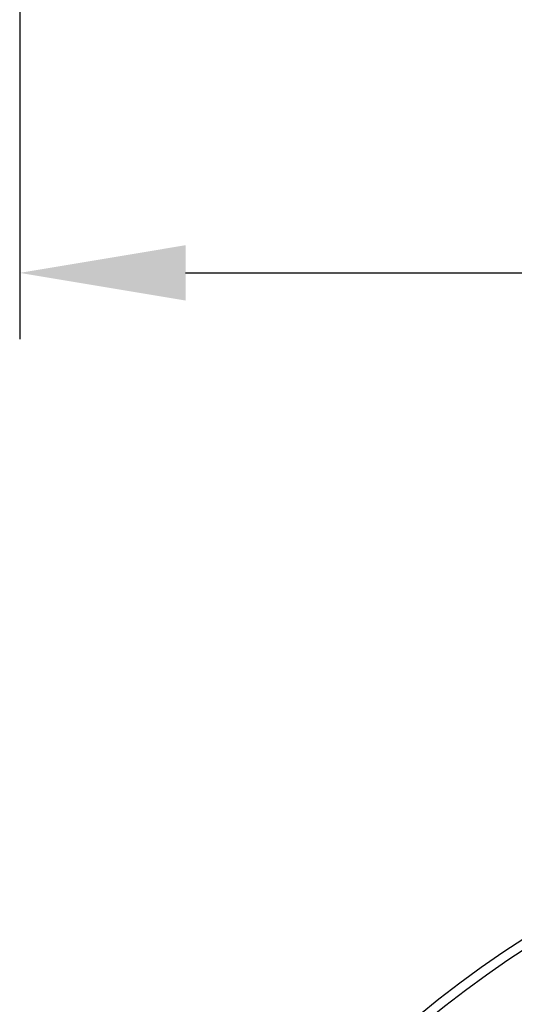
# Model space of a CAD drawing. Extents: x 112280 to 137735, y -2177 to 16835.
# Drawn here: x 115867 to 116165, y 5460 to 6053 of the extents above; entities that cross this region are included whole.
import ezdxf

# ---------------------------------------------------------------- set-up
doc = ezdxf.new("R2010")
doc.units = 0
doc.header["$LTSCALE"] = 2.5
doc.layers.get('DEFPOINTS').update_dxf_attribs({"color": 10, "linetype": 'CONTINUOUS'})
for name, color, linetype in [('AM_5', 3, 'CONTINUOUS'), ('VIDITELNÁ__ISO_', 7, 'CONTINUOUS'), ('VIDITELNÁ_TENKÁ__ISO_', 7, 'CONTINUOUS')]:
    doc.layers.add(name, color=color, linetype=linetype)
doc.styles.get("Standard").update_dxf_attribs({"font": 'arial.ttf'})
doc.dimstyles.new('VARIABEL-ST', dxfattribs={"dimscale": 40, "dimtxt": 7, "dimasz": 2.5, "dimexe": 1, "dimexo": 1, "dimgap": 0.6, "dimtad": 1, "dimtxsty": 'STANDARD', "dimcen": 0, "dimclrd": 256, "dimclre": 256, "dimclrt": 5, "dimazin": 3, "dimtp": 0.1, "dimtm": 0.1, "dimtfac": 0.71, "dimtdec": 3, "dimtmove": 0, "dimatfit": 3, "dimtzin": 0})

# ---------------------------------------------------------------- blocks, each defined once
blk = doc.blocks.new('*D124')
at = {"layer": 'AM_5'}
for p, q in [((115866.74, 6642.62), (115866.74, 5860.35)), ((117187.74, 6642.62), (117187.74, 5860.35)), ((115966.74, 5900.35), (117087.74, 5900.35))]:
    blk.add_line(p, q, dxfattribs=at)
for points in [[(115966.74, 5917.02), (115966.74, 5883.69), (115866.74, 5900.35)], [(117087.74, 5917.02), (117087.74, 5883.69), (117187.74, 5900.35)]]:
    blk.add_solid(points, dxfattribs=at)
at = {"layer": 'DEFPOINTS', "color": 0}
for p in [(115866.74, 6682.62), (117187.74, 6682.62), (117187.74, 5900.35)]:
    blk.add_point(p, dxfattribs=at)
at = {"layer": 'AM_5', "color": 2, "insert": (116527.24, 5956.67), "char_height": 60, "attachment_point": 5}
blk.add_mtext('%%c1321', dxfattribs=at)

msp = doc.modelspace()

# ---------------------------------------------------------------- linework, layer by layer
at = {"layer": 'VIDITELNÁ__ISO_'}
for radius in [660.5, 595, 595, 521.32]:
    msp.add_circle((116527.24, 4943.45), radius, dxfattribs=at)
msp.add_arc((116527.24, 4943.45), 585.5, 104.22252, 132.81648, dxfattribs=at)
at = {"layer": 'VIDITELNÁ_TENKÁ__ISO_'}
for radius in [654.97, 586.54, 531.82]:
    msp.add_circle((116527.24, 4943.45), radius, dxfattribs=at)

# ---------------------------------------------------------------- dimensions: what is measured, and where the dimension line sits
at = {"layer": 'AM_5'}
dim = msp.add_linear_dim(base=(117187.74, 5900.35), p1=(115866.74, 6682.62), p2=(117187.74, 6682.62), text='%%c<>', dimstyle='VARIABEL-ST', override={"dimtxt": 1.5, "dimtoh": 1, "dimdec": 0, "dimpost": '<>', "dimclrt": 2, "dimtofl": 0, "dimatfit": 0}, dxfattribs=at)
dim.commit()
dim.dimension.update_dxf_attribs({"geometry": '*D124', "text_midpoint": (116527.24, 5900.35), "dimtype": 160})

doc.saveas('drawing.dxf')
